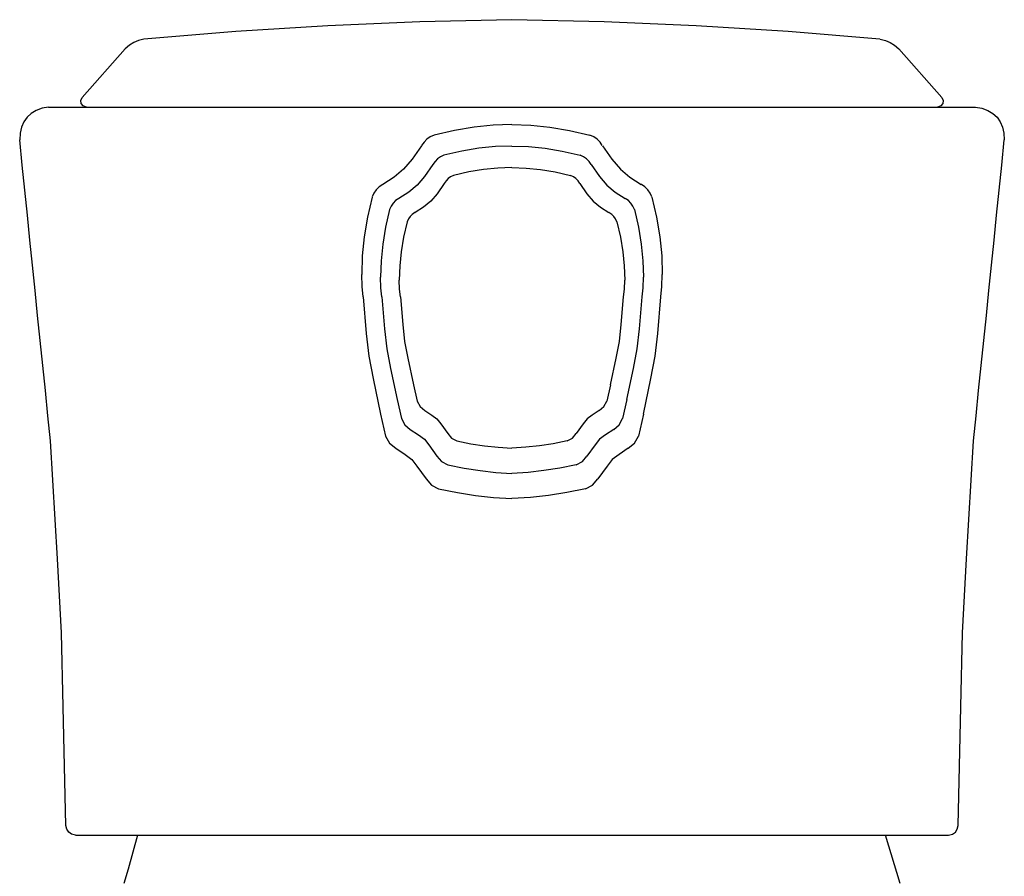
# Model space of a CAD drawing. Units: inches. Extents: x 546.9 to 559.9, y 3299.3 to 3315.3.
# Drawn here: x 547.1 to 549.1, y 3302.7 to 3304.4 of the extents above; entities that cross this region are included whole.
import ezdxf

# ---------------------------------------------------------------- set-up
doc = ezdxf.new("R2010")
doc.units = ezdxf.units.IN
doc.header["$MEASUREMENT"] = 0
doc.layers.add('SPOUT', color=7, linetype='Continuous', lineweight=25)

msp = doc.modelspace()

# ---------------------------------------------------------------- linework, layer by layer
at = {"layer": 'SPOUT'}
for p, q in [((548.065, 3304.4027), (547.877, 3304.3984)), ((548.253, 3304.3984), (548.065, 3304.4027)), ((547.6898, 3304.3904), (547.5028, 3304.3786)), ((547.877, 3304.3984), (547.6898, 3304.3904)), ((548.4402, 3304.3904), (548.253, 3304.3984)), ((548.6273, 3304.3786), (548.4402, 3304.3904)), ((547.3154, 3304.3631), (547.3045, 3304.3606)), ((547.5028, 3304.3786), (547.3154, 3304.3631)), ((548.8146, 3304.3631), (548.6273, 3304.3786)), ((548.8147, 3304.3631), (548.8256, 3304.3606)), ((547.1894, 3304.2446), (547.2773, 3304.3436)), ((547.2857, 3304.351), (547.2773, 3304.3436)), ((547.2947, 3304.3566), (547.2857, 3304.351)), ((547.3045, 3304.3606), (547.2947, 3304.3566)), ((548.8256, 3304.3606), (548.8354, 3304.3566)), ((548.8354, 3304.3566), (548.8444, 3304.351)), ((548.8444, 3304.351), (548.8527, 3304.3436)), ((548.9407, 3304.2446), (548.8527, 3304.3436)), ((547.1868, 3304.2381), (547.1894, 3304.2446)), ((548.9407, 3304.2446), (548.9432, 3304.2381)), ((547.1077, 3304.2225), (547.0959, 3304.2181)), ((547.121, 3304.2249), (547.1077, 3304.2225)), ((547.121, 3304.2249), (549.0091, 3304.2249)), ((547.1877, 3304.232), (547.1868, 3304.2381)), ((547.1917, 3304.2273), (547.1877, 3304.232)), ((547.1982, 3304.2249), (547.1917, 3304.2273)), ((548.9383, 3304.2273), (548.9318, 3304.2249)), ((548.9424, 3304.232), (548.9383, 3304.2273)), ((548.9432, 3304.2381), (548.9424, 3304.232)), ((549.0091, 3304.2249), (549.0223, 3304.2225)), ((549.0223, 3304.2225), (549.0342, 3304.2181)), ((547.0771, 3304.2041), (547.0704, 3304.1947)), ((547.0856, 3304.212), (547.0771, 3304.2041)), ((547.0959, 3304.2181), (547.0856, 3304.212)), ((549.0342, 3304.2181), (549.0444, 3304.212)), ((549.0444, 3304.212), (549.053, 3304.2041)), ((549.053, 3304.2041), (549.0596, 3304.1947)), ((547.0657, 3304.1837), (547.0629, 3304.1714)), ((547.0704, 3304.1947), (547.0657, 3304.1837)), ((547.9878, 3304.1841), (547.9479, 3304.1774)), ((548.0267, 3304.1881), (547.9878, 3304.1841)), ((548.065, 3304.1894), (548.0267, 3304.1881)), ((548.065, 3304.1894), (548.1033, 3304.1881)), ((548.1033, 3304.1881), (548.1423, 3304.1841)), ((548.1423, 3304.1841), (548.1822, 3304.1774)), ((549.0596, 3304.1947), (549.0644, 3304.1837)), ((549.0644, 3304.1837), (549.0671, 3304.1714)), ((547.0629, 3304.1714), (547.0622, 3304.1579)), ((547.8983, 3304.1644), (547.8915, 3304.1597)), ((547.9064, 3304.1679), (547.8983, 3304.1644)), ((547.9066, 3304.1679), (547.9064, 3304.1679)), ((547.9479, 3304.1774), (547.9066, 3304.1679)), ((548.1822, 3304.1774), (548.2235, 3304.1679)), ((548.2235, 3304.1679), (548.2237, 3304.1679)), ((548.2318, 3304.1644), (548.2237, 3304.1679)), ((548.2386, 3304.1597), (548.2318, 3304.1644)), ((549.0671, 3304.1714), (549.0678, 3304.1579)), ((547.0674, 3304.1069), (547.0622, 3304.1579)), ((547.8809, 3304.1461), (547.8616, 3304.1185)), ((547.8858, 3304.1537), (547.881, 3304.1463)), ((547.8915, 3304.1597), (547.8858, 3304.1537)), ((548.0315, 3304.1444), (547.9974, 3304.1409)), ((548.065, 3304.1456), (548.0315, 3304.1444)), ((548.065, 3304.1456), (548.0986, 3304.1444)), ((548.0986, 3304.1444), (548.1326, 3304.1409)), ((548.2443, 3304.1537), (548.2386, 3304.1597)), ((548.249, 3304.1463), (548.2443, 3304.1537)), ((548.2491, 3304.1461), (548.2685, 3304.1185)), ((549.0626, 3304.1069), (549.0678, 3304.1579)), ((547.9191, 3304.1237), (547.9132, 3304.1196)), ((547.9262, 3304.1267), (547.9191, 3304.1237)), ((547.9264, 3304.1267), (547.9262, 3304.1267)), ((547.9625, 3304.135), (547.9264, 3304.1267)), ((547.9974, 3304.1409), (547.9625, 3304.135)), ((548.1326, 3304.1409), (548.1675, 3304.135)), ((548.1675, 3304.135), (548.2037, 3304.1267)), ((548.2037, 3304.1267), (548.2038, 3304.1267)), ((548.2109, 3304.1237), (548.2038, 3304.1267)), ((548.2169, 3304.1196), (548.2109, 3304.1237)), ((547.0727, 3304.0559), (547.0674, 3304.1069)), ((547.8616, 3304.1185), (547.8441, 3304.0985)), ((547.9039, 3304.1076), (547.887, 3304.0835)), ((547.9082, 3304.1143), (547.904, 3304.1078)), ((547.9132, 3304.1196), (547.9082, 3304.1143)), ((548.065, 3304.1017), (548.0363, 3304.1007)), ((548.065, 3304.1017), (548.0938, 3304.1007)), ((548.2219, 3304.1143), (548.2169, 3304.1196)), ((548.226, 3304.1078), (548.2219, 3304.1143)), ((548.2261, 3304.1076), (548.243, 3304.0835)), ((548.2685, 3304.1185), (548.2859, 3304.0985)), ((549.0574, 3304.0559), (549.0626, 3304.1069)), ((547.8249, 3304.0819), (547.8019, 3304.0672)), ((547.8441, 3304.0985), (547.8249, 3304.0819)), ((547.887, 3304.0835), (547.8717, 3304.066)), ((547.94, 3304.0829), (547.9349, 3304.0794)), ((547.946, 3304.0856), (547.94, 3304.0829)), ((547.9462, 3304.0855), (547.946, 3304.0856)), ((547.9772, 3304.0927), (547.9462, 3304.0855)), ((548.0071, 3304.0977), (547.9772, 3304.0927)), ((548.0363, 3304.1007), (548.0071, 3304.0977)), ((548.0938, 3304.1007), (548.123, 3304.0977)), ((548.123, 3304.0977), (548.1529, 3304.0927)), ((548.1529, 3304.0927), (548.1839, 3304.0855)), ((548.1839, 3304.0855), (548.184, 3304.0856)), ((548.1901, 3304.0829), (548.184, 3304.0856)), ((548.1952, 3304.0794), (548.1901, 3304.0829)), ((548.243, 3304.0835), (548.2583, 3304.066)), ((548.2859, 3304.0985), (548.3052, 3304.0819)), ((548.3052, 3304.0819), (548.3282, 3304.0672)), ((547.7942, 3304.0624), (547.7882, 3304.0567)), ((547.8016, 3304.0672), (547.7942, 3304.0624)), ((547.8016, 3304.0672), (547.8019, 3304.0672)), ((547.8717, 3304.066), (547.8549, 3304.0515)), ((547.927, 3304.0692), (547.9124, 3304.0485)), ((547.9306, 3304.0749), (547.927, 3304.0693)), ((547.9349, 3304.0794), (547.9306, 3304.0749)), ((548.1995, 3304.0749), (548.1952, 3304.0794)), ((548.203, 3304.0693), (548.1995, 3304.0749)), ((548.2031, 3304.0692), (548.2176, 3304.0485)), ((548.2583, 3304.066), (548.2752, 3304.0515)), ((548.3285, 3304.0672), (548.3282, 3304.0672)), ((548.3359, 3304.0624), (548.3285, 3304.0672)), ((548.3418, 3304.0567), (548.3359, 3304.0624)), ((547.0779, 3304.0048), (547.0727, 3304.0559)), ((547.78, 3304.0416), (547.7707, 3304.0007)), ((547.7835, 3304.0498), (547.78, 3304.0418)), ((547.7882, 3304.0567), (547.7835, 3304.0498)), ((547.8549, 3304.0515), (547.8348, 3304.0386)), ((547.9124, 3304.0485), (547.8994, 3304.0335)), ((548.2176, 3304.0485), (548.2307, 3304.0335)), ((548.2752, 3304.0515), (548.2953, 3304.0386)), ((548.3465, 3304.0498), (548.3418, 3304.0567)), ((548.35, 3304.0418), (548.3465, 3304.0498)), ((548.35, 3304.0416), (548.3594, 3304.0007)), ((549.0522, 3304.0048), (549.0574, 3304.0559)), ((547.8187, 3304.0234), (547.8157, 3304.0164)), ((547.8228, 3304.0294), (547.8187, 3304.0234)), ((547.828, 3304.0344), (547.8228, 3304.0294)), ((547.8345, 3304.0386), (547.828, 3304.0344)), ((547.8345, 3304.0386), (547.8348, 3304.0386)), ((547.8994, 3304.0335), (547.8849, 3304.0211)), ((548.2307, 3304.0335), (548.2451, 3304.0211)), ((548.2956, 3304.0386), (548.2953, 3304.0386)), ((548.302, 3304.0344), (548.2956, 3304.0386)), ((548.3072, 3304.0294), (548.302, 3304.0344)), ((548.3113, 3304.0234), (548.3072, 3304.0294)), ((548.3144, 3304.0164), (548.3113, 3304.0234)), ((547.0831, 3303.9538), (547.0779, 3304.0048)), ((547.8157, 3304.0163), (547.8075, 3303.9804)), ((547.8574, 3304.0021), (547.8539, 3303.997)), ((547.8619, 3304.0064), (547.8574, 3304.0021)), ((547.8674, 3304.01), (547.8619, 3304.0064)), ((547.8674, 3304.01), (547.8677, 3304.01)), ((547.8849, 3304.0211), (547.8677, 3304.01)), ((548.2451, 3304.0211), (548.2624, 3304.01)), ((548.2626, 3304.01), (548.2624, 3304.01)), ((548.2682, 3304.0064), (548.2626, 3304.01)), ((548.2726, 3304.0021), (548.2682, 3304.0064)), ((548.2761, 3303.997), (548.2726, 3304.0021)), ((548.3144, 3304.0163), (548.3226, 3303.9804)), ((549.0469, 3303.9538), (549.0522, 3304.0048)), ((547.7707, 3304.0007), (547.7641, 3303.961)), ((547.8513, 3303.9909), (547.8443, 3303.9602)), ((547.8539, 3303.997), (547.8513, 3303.9909)), ((548.2788, 3303.9909), (548.2761, 3303.997)), ((548.2788, 3303.9909), (548.2858, 3303.9602)), ((548.3594, 3304.0007), (548.366, 3303.961)), ((547.7641, 3303.961), (547.7601, 3303.9222)), ((547.8075, 3303.9804), (547.8017, 3303.9457)), ((548.3226, 3303.9804), (548.3284, 3303.9457)), ((548.366, 3303.961), (548.3699, 3303.9222)), ((547.0883, 3303.9027), (547.0831, 3303.9538)), ((547.8017, 3303.9457), (547.7982, 3303.9117)), ((547.8443, 3303.9602), (547.8393, 3303.9304)), ((548.2858, 3303.9602), (548.2907, 3303.9304)), ((548.3284, 3303.9457), (548.3318, 3303.9117)), ((549.0417, 3303.9027), (549.0469, 3303.9538)), ((547.7601, 3303.9222), (547.7588, 3303.884)), ((547.8393, 3303.9304), (547.8364, 3303.9013)), ((548.2907, 3303.9304), (548.2937, 3303.9013)), ((548.3699, 3303.9222), (548.3712, 3303.884)), ((547.0936, 3303.8517), (547.0883, 3303.9027)), ((547.7982, 3303.9117), (547.7971, 3303.8783)), ((547.8364, 3303.9013), (547.8354, 3303.8726)), ((548.2937, 3303.9013), (548.2947, 3303.8726)), ((548.3318, 3303.9117), (548.333, 3303.8783)), ((549.0365, 3303.8517), (549.0417, 3303.9027)), ((547.7599, 3303.8594), (547.7588, 3303.884)), ((548.3701, 3303.8594), (548.3712, 3303.884)), ((547.7981, 3303.8568), (547.7971, 3303.8783)), ((547.8362, 3303.8542), (547.8354, 3303.8726)), ((548.2939, 3303.8542), (548.2947, 3303.8726)), ((548.332, 3303.8568), (548.333, 3303.8783)), ((547.0988, 3303.8007), (547.0936, 3303.8517)), ((547.7618, 3303.8386), (547.7599, 3303.8594)), ((547.7997, 3303.8386), (547.7981, 3303.8568)), ((547.8376, 3303.8386), (547.8362, 3303.8542)), ((548.2924, 3303.8385), (548.2939, 3303.8542)), ((548.3303, 3303.8385), (548.332, 3303.8568)), ((548.3682, 3303.8386), (548.3701, 3303.8594)), ((549.0313, 3303.8007), (549.0365, 3303.8517)), ((547.7618, 3303.8386), (547.7682, 3303.7639)), ((547.7997, 3303.8386), (547.8053, 3303.7732)), ((547.8376, 3303.8386), (547.8424, 3303.7825)), ((548.2876, 3303.7825), (548.2924, 3303.8385)), ((548.3247, 3303.7732), (548.3303, 3303.8385)), ((548.3618, 3303.7639), (548.3682, 3303.8386)), ((547.104, 3303.7496), (547.0988, 3303.8007)), ((549.026, 3303.7496), (549.0313, 3303.8007)), ((547.8424, 3303.7825), (547.8463, 3303.7479)), ((548.2837, 3303.7479), (548.2876, 3303.7825)), ((547.7682, 3303.7639), (547.7734, 3303.7177)), ((547.8053, 3303.7732), (547.8099, 3303.7328)), ((548.3202, 3303.7328), (548.3247, 3303.7732)), ((548.3566, 3303.7177), (548.3618, 3303.7639)), ((547.1093, 3303.6986), (547.104, 3303.7496)), ((547.8463, 3303.7479), (547.8531, 3303.7136)), ((548.277, 3303.7136), (548.2837, 3303.7479)), ((549.0208, 3303.6986), (549.026, 3303.7496)), ((547.8099, 3303.7328), (547.8177, 3303.6928)), ((548.3123, 3303.6928), (548.3202, 3303.7328)), ((547.7734, 3303.7177), (547.7824, 3303.672)), ((547.8531, 3303.7136), (547.8643, 3303.6595)), ((548.2657, 3303.6595), (548.277, 3303.7136)), ((548.3476, 3303.672), (548.3566, 3303.7177)), ((547.1145, 3303.6475), (547.1093, 3303.6986)), ((547.8177, 3303.6928), (547.8309, 3303.6297)), ((548.2992, 3303.6297), (548.3123, 3303.6928)), ((549.0156, 3303.6475), (549.0208, 3303.6986)), ((547.7824, 3303.672), (547.7974, 3303.5999)), ((548.3326, 3303.5999), (548.3476, 3303.672)), ((547.1197, 3303.5965), (547.1145, 3303.6475)), ((547.8643, 3303.6595), (547.8719, 3303.626)), ((548.2657, 3303.6595), (548.2581, 3303.626)), ((549.0103, 3303.5965), (549.0156, 3303.6475)), ((547.8309, 3303.6297), (547.8398, 3303.5905)), ((547.8719, 3303.626), (547.8778, 3303.615)), ((548.2523, 3303.615), (548.2581, 3303.626)), ((548.2992, 3303.6297), (548.2903, 3303.5905)), ((547.8778, 3303.615), (547.8874, 3303.6072)), ((547.8873, 3303.6072), (547.9016, 3303.5977)), ((547.8873, 3303.6072), (547.8874, 3303.6072)), ((548.2427, 3303.6072), (548.2285, 3303.5977)), ((548.2427, 3303.6072), (548.2523, 3303.615)), ((548.2427, 3303.6072), (548.2427, 3303.6072)), ((547.1249, 3303.5454), (547.1197, 3303.5965)), ((547.7974, 3303.5999), (547.8076, 3303.5551)), ((547.8398, 3303.5905), (547.8466, 3303.5778)), ((547.9016, 3303.5977), (547.9122, 3303.59)), ((547.9122, 3303.59), (547.9198, 3303.5802)), ((547.9198, 3303.5802), (547.934, 3303.5606)), ((548.2103, 3303.5802), (548.196, 3303.5606)), ((548.2179, 3303.59), (548.2103, 3303.5802)), ((548.2285, 3303.5977), (548.2179, 3303.59)), ((548.2835, 3303.5778), (548.2903, 3303.5905)), ((548.3326, 3303.5999), (548.3225, 3303.5551)), ((549.0051, 3303.5454), (549.0103, 3303.5965)), ((547.8466, 3303.5778), (547.8578, 3303.5686)), ((547.8577, 3303.5687), (547.8743, 3303.5575)), ((547.8577, 3303.5687), (547.8578, 3303.5686)), ((547.9341, 3303.5606), (547.9419, 3303.551)), ((548.1881, 3303.551), (548.196, 3303.5606)), ((548.2723, 3303.5687), (548.2557, 3303.5575)), ((548.2723, 3303.5686), (548.2835, 3303.5778)), ((548.2723, 3303.5687), (548.2723, 3303.5686)), ((547.139, 3303.3049), (547.1249, 3303.5454)), ((547.8076, 3303.5551), (547.8154, 3303.5405)), ((547.8154, 3303.5405), (547.8281, 3303.5301)), ((547.8743, 3303.5575), (547.8867, 3303.5486)), ((547.8867, 3303.5486), (547.8956, 3303.5372)), ((547.9419, 3303.551), (547.9529, 3303.5452)), ((547.9529, 3303.5452), (547.9528, 3303.5453)), ((547.9528, 3303.5453), (547.9815, 3303.5395)), ((548.1772, 3303.5453), (548.1486, 3303.5395)), ((548.1772, 3303.5452), (548.1881, 3303.551)), ((548.1772, 3303.5452), (548.1772, 3303.5453)), ((548.2434, 3303.5486), (548.2345, 3303.5372)), ((548.2557, 3303.5575), (548.2434, 3303.5486)), ((548.3019, 3303.5301), (548.3147, 3303.5405)), ((548.3147, 3303.5405), (548.3225, 3303.5551)), ((548.991, 3303.3049), (549.0051, 3303.5454)), ((547.8281, 3303.5301), (547.8471, 3303.5174)), ((547.8281, 3303.5301), (547.8281, 3303.5301)), ((547.8956, 3303.5372), (547.9122, 3303.5143)), ((547.9815, 3303.5395), (548.0093, 3303.5352)), ((548.0093, 3303.5352), (548.0369, 3303.5322)), ((548.0369, 3303.5322), (548.065, 3303.5304)), ((548.0932, 3303.5322), (548.065, 3303.5304)), ((548.1208, 3303.5352), (548.0932, 3303.5322)), ((548.1486, 3303.5395), (548.1208, 3303.5352)), ((548.2345, 3303.5372), (548.2178, 3303.5143)), ((548.3019, 3303.5301), (548.283, 3303.5174)), ((548.3019, 3303.5301), (548.3019, 3303.5301)), ((547.8471, 3303.5174), (547.8612, 3303.5071)), ((547.8612, 3303.5071), (547.8714, 3303.4941)), ((547.9122, 3303.5143), (547.9214, 3303.5031)), ((547.9214, 3303.5031), (547.9342, 3303.4963)), ((548.1959, 3303.4963), (548.2086, 3303.5031)), ((548.2086, 3303.5031), (548.2178, 3303.5143)), ((548.2688, 3303.5071), (548.2587, 3303.4941)), ((548.283, 3303.5174), (548.2688, 3303.5071)), ((547.8714, 3303.4941), (547.8904, 3303.468)), ((547.9342, 3303.4963), (547.9341, 3303.4964)), ((547.9341, 3303.4964), (547.9676, 3303.4897)), ((547.9676, 3303.4897), (548, 3303.4847)), ((548, 3303.4847), (548.0322, 3303.4811)), ((548.0322, 3303.4811), (548.065, 3303.4791)), ((548.0979, 3303.4811), (548.065, 3303.4791)), ((548.1301, 3303.4847), (548.0979, 3303.4811)), ((548.1625, 3303.4897), (548.1301, 3303.4847)), ((548.1959, 3303.4964), (548.1625, 3303.4897)), ((548.1959, 3303.4963), (548.1959, 3303.4964)), ((548.2587, 3303.4941), (548.2397, 3303.468)), ((547.8904, 3303.468), (547.9009, 3303.4552)), ((548.2291, 3303.4552), (548.2397, 3303.468)), ((547.9009, 3303.4552), (547.9155, 3303.4475)), ((547.9155, 3303.4475), (547.9155, 3303.4475)), ((547.9155, 3303.4475), (547.9537, 3303.4399)), ((547.9537, 3303.4399), (547.9907, 3303.4341)), ((548.1764, 3303.4399), (548.1394, 3303.4341)), ((548.2146, 3303.4475), (548.1764, 3303.4399)), ((548.2146, 3303.4475), (548.2291, 3303.4552)), ((548.2146, 3303.4475), (548.2146, 3303.4475)), ((547.9907, 3303.4341), (548.0275, 3303.4301)), ((548.0275, 3303.4301), (548.065, 3303.4277)), ((548.1026, 3303.4301), (548.065, 3303.4277)), ((548.1394, 3303.4341), (548.1026, 3303.4301)), ((547.1473, 3303.1543), (547.139, 3303.3049)), ((548.9828, 3303.1543), (548.991, 3303.3049)), ((547.151, 3303.0036), (547.1473, 3303.1543)), ((548.9791, 3303.0036), (548.9828, 3303.1543)), ((547.156, 3302.7625), (547.151, 3303.0036)), ((548.9741, 3302.7625), (548.9791, 3303.0036)), ((547.1579, 3302.7548), (547.156, 3302.7625)), ((548.9721, 3302.7548), (548.9741, 3302.7625)), ((547.162, 3302.7488), (547.1579, 3302.7548)), ((547.168, 3302.7448), (547.162, 3302.7488)), ((547.1757, 3302.7428), (547.168, 3302.7448)), ((547.1757, 3302.7428), (548.8292, 3302.7428)), ((547.3022, 3302.7428), (547.2834, 3302.6735)), ((548.8555, 3302.644), (548.8259, 3302.7428)), ((548.8292, 3302.7428), (548.8492, 3302.7428)), ((548.8492, 3302.7428), (548.9543, 3302.7428)), ((548.9543, 3302.7428), (548.9621, 3302.7448)), ((548.9621, 3302.7448), (548.9681, 3302.7488)), ((548.9681, 3302.7488), (548.9721, 3302.7548)), ((547.2834, 3302.6735), (547.2746, 3302.644))]:
    msp.add_line(p, q, dxfattribs=at)

doc.saveas('drawing.dxf')
